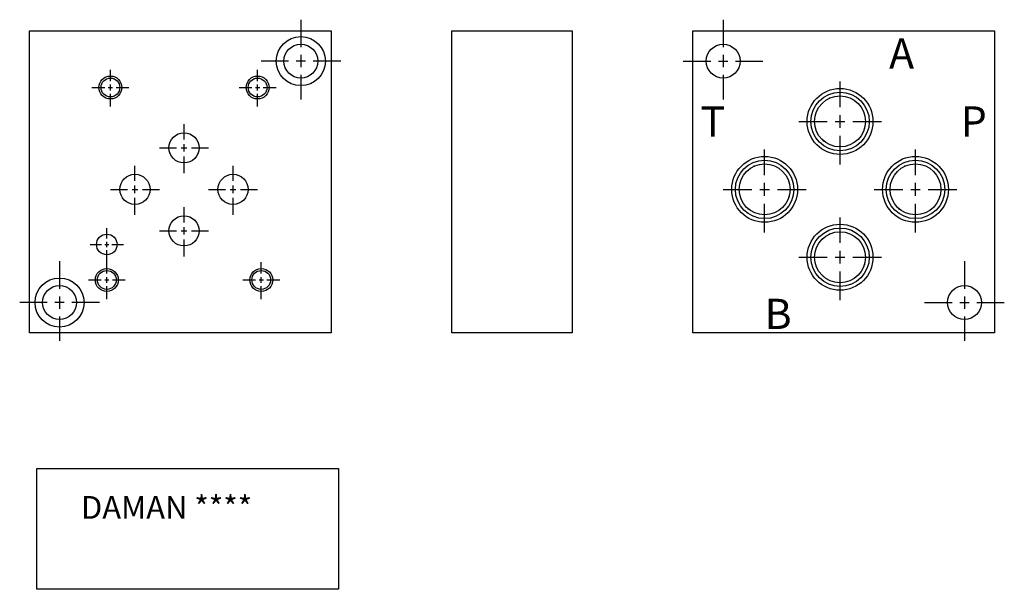
# Model space of a CAD drawing. Extents: x 4.54 to 12.71, y 5.06 to 9.78.
import ezdxf

# ---------------------------------------------------------------- set-up
doc = ezdxf.new("R2010")
doc.units = 0
doc.header["$MEASUREMENT"] = 0
doc.linetypes.add('HIDDEN', pattern=[0.375, 0.25, -0.125])
doc.layers.get('0').update_dxf_attribs({"linetype": 'CONTINUOUS'})
doc.layers.add('CHIDDEN', color=3, linetype='HIDDEN')
doc.layers.add('DAMAN', color=5, linetype='CONTINUOUS')
doc.styles.add('STR', font='SIMPLEX')

# ---------------------------------------------------------------- blocks, each defined once
blk = doc.blocks.new('050CROSS', base_point=(5, 5))
for p, q in [((5, 5.28125), (5, 5.78125)), ((5, 4.875), (5, 5.125)), ((4.1875, 5), (4.75, 5)), ((4.90625, 5), (5.09375, 5)), ((5.25, 5), (5.8125, 5)), ((5, 4.15625), (5, 4.71875))]:
    blk.add_line(p, q)
blk = doc.blocks.new('100CROSS', base_point=(5.625, 4.59375))
blk.add_blockref('050CROSS', (5.625, 4.59375))
blk = doc.blocks.new('250NPTFT')
at = {"layer": 'CHIDDEN'}
for p in [(-0.087928, 0.191806), (0.202707, -0.058572), (-0.137717, -0.15986)]:
    blk.add_point(p, dxfattribs=at)
at = {"layer": 'DAMAN'}
for radius in [0.273, 0.242251, 0.211]:
    blk.add_circle((0, 0), radius, dxfattribs=at)
at = {"layer": 'DAMAN', "xscale": 0.4220000000000001, "yscale": 0.4220000000000001}
blk.add_blockref('100CROSS', (0, 0), dxfattribs=at)
blk = doc.blocks.new('025NPTFT')
at = {"layer": 'DAMAN'}
blk.add_blockref('250NPTFT', (0, 0), dxfattribs=at)

msp = doc.modelspace()

# ---------------------------------------------------------------- linework, layer by layer
at = {"layer": 'DAMAN'}
for points in [[(4.625, 7.1875), (4.625, 9.6875), (7.125, 9.6875), (7.125, 7.1875)], [(8.125, 7.1875), (8.125, 9.6875), (9.125, 9.6875), (9.125, 7.1875)], [(10.125, 7.1875), (10.125, 9.6875), (12.625, 9.6875), (12.625, 7.1875)], [(4.6875, 6.0625), (7.1875, 6.0625), (7.1875, 5.0625), (4.6875, 5.0625)]]:
    msp.add_lwpolyline(points, close=True, dxfattribs=at)
for centre, radius in [((6.875, 9.4375), 0.203125), ((6.875, 9.4375), 0.140625), ((10.375, 9.4375), 0.140625), ((5.296875, 9.21875), 0.095), ((6.516875, 9.21875), 0.095), ((5.296875, 9.21875), 0.078), ((6.516875, 9.21875), 0.078), ((5.906875, 8.71875), 0.125), ((5.500375, 8.37475), 0.125), ((6.312875, 8.37475), 0.125), ((5.906875, 8.03125), 0.125), ((5.266875, 7.91875), 0.0855), ((5.266875, 7.62475), 0.095), ((5.266875, 7.625), 0.078), ((6.546875, 7.62475), 0.095), ((6.546875, 7.625), 0.078), ((4.875, 7.4375), 0.203125), ((4.875, 7.4375), 0.140625), ((12.375, 7.4375), 0.140625)]:
    msp.add_circle(centre, radius, dxfattribs=at)

# ---------------------------------------------------------------- block references
at = {"layer": 'DAMAN', "yscale": 0.40625, "zscale": 0.40625, "rotation": 180}
for p, xscale in [((6.875, 9.4375), 0.40625), ((10.375, 9.4375), -0.40625), ((4.875, 7.4375), 0.40625), ((12.375, 7.4375), -0.40625)]:
    msp.add_blockref('100CROSS', p, dxfattribs=dict(at, xscale=xscale))
at = {"layer": 'DAMAN'}
for p, xscale, yscale in [((5.296875, 9.21875), 0.188, 0.188), ((6.516875, 9.21875), 0.188, 0.188), ((5.906875, 8.71875), 0.25, 0.25), ((5.500375, 8.37475), 0.25, 0.25), ((6.312875, 8.37475), 0.25, 0.25), ((5.906875, 8.03125), 0.25, 0.25), ((5.266875, 7.91875), 0.171, 0.171), ((5.266875, 7.62475), 0.188, 0.188), ((6.546875, 7.62475), 0.188, 0.188)]:
    msp.add_blockref('100CROSS', p, dxfattribs=dict(at, xscale=xscale, yscale=yscale))
for p in [(11.34375, 8.9375), (10.71875, 8.375), (11.96875, 8.375), (11.34375, 7.8125)]:
    msp.add_blockref('025NPTFT', p, dxfattribs=at)

# ---------------------------------------------------------------- texts
at = {"layer": 'DAMAN', "style": 'STR'}
for s, p in [('A', (11.75, 9.375)), ('T', (10.1875, 8.8125)), ('P', (12.34375, 8.8125)), ('B', (10.71875, 7.21875))]:
    msp.add_text(s, height=0.25, dxfattribs=at).set_placement(p)
at = {"layer": 'DAMAN'}
msp.add_text('DAMAN ****', height=0.188, dxfattribs=at).set_placement((5.052964, 5.646784))

doc.saveas('drawing.dxf')
